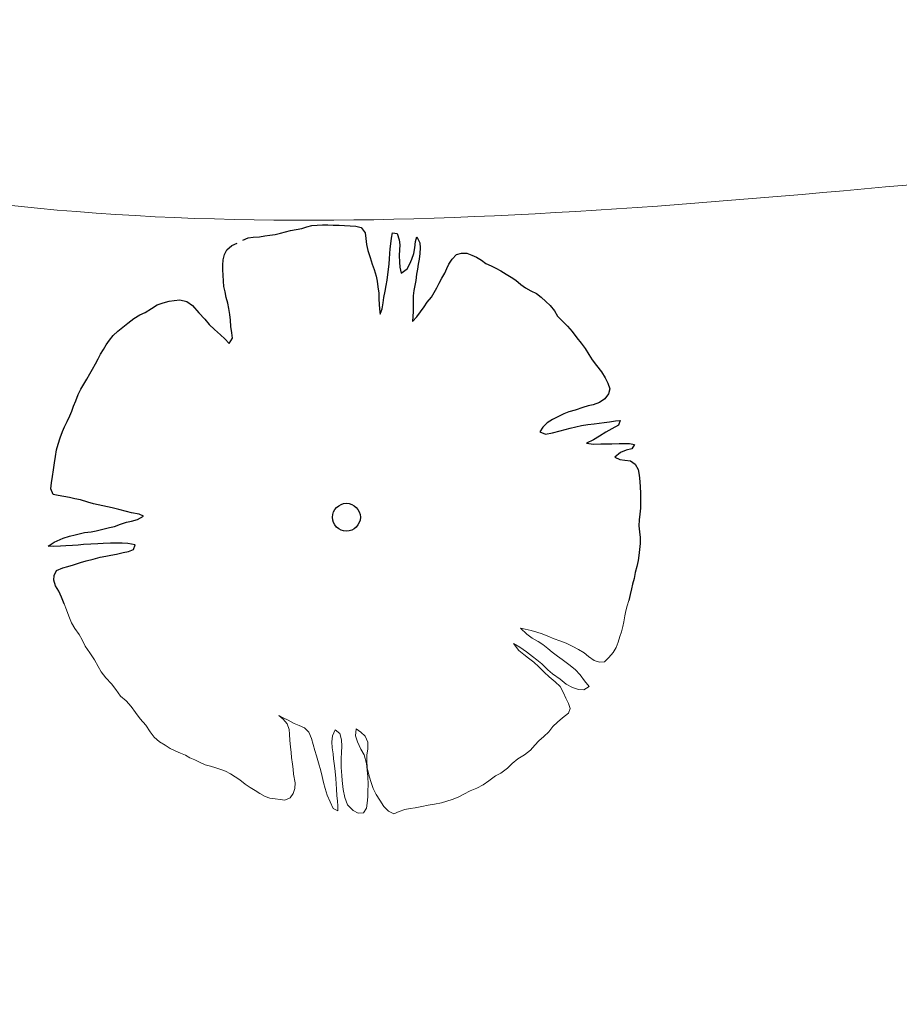
# Model space of a CAD drawing. Units: metres. Extents: x 3331639 to 3332115, y 5984485 to 5984715.
# Drawn here: x 3331992 to 3331995, y 5984521 to 5984525 of the extents above; entities that cross this region are included whole.
import ezdxf

# ---------------------------------------------------------------- set-up
doc = ezdxf.new("R2010")
doc.units = ezdxf.units.M
doc.header["$PDMODE"] = 32
doc.header["$PDSIZE"] = 0.2
for name, color, linetype, lineweight in [('A-drzewa', 7, 'Continuous', 18), ('A-Teren', 73, 'Continuous', 18), ('A-wymiar zew.', 253, 'Continuous', 5)]:
    doc.layers.add(name, color=color, linetype=linetype, lineweight=lineweight)
doc.styles.add('Arial Narrow', font='ARIALN.TTF')
doc.dimstyles.new('DYBY_1000', dxfattribs={"dimscale": 100, "dimtxt": 0.02, "dimasz": 0.01, "dimexe": 0, "dimexo": 0.3, "dimgap": 0.002, "dimtad": 1, "dimrnd": 0.5, "dimdsep": 46, "dimtxsty": 'Arial Narrow', "dimblk1": 'A', "dimblk2": 'A', "dimsah": 1, "dimcen": 0.01, "dimdle": 0.1, "dimse1": 1, "dimse2": 1, "dimclrd": 256, "dimclre": 256, "dimclrt": 256, "dimaunit": 1, "dimazin": 0, "dimtfac": 1, "dimtix": 1, "dimtmove": 2, "dimatfit": 3, "dimfxl": 1, "dimtolj": 1, "dimtzin": 0, "dimarcsym": 0})

# ---------------------------------------------------------------- blocks, each defined once
blk = doc.blocks.new('A')
at = {"color": 253, "lineweight": 5}
for p, q in [((0, -1), (0, 1)), ((-0.3536, -0.6124), (0.3536, 0.6124)), ((-1, 0), (1, 0))]:
    blk.add_line(p, q, dxfattribs=at)
blk = doc.blocks.new('*D87')
at = {"layer": 'A-wymiar zew.', "lineweight": -2}
blk.add_line((3331769.4036, 5984539.6863), (3332019.3075, 5984512.2233), dxfattribs=at)
at = {"layer": 'DEFPOINTS', "color": 0}
for p in [(3331767.6907, 5984542.4084), (3332021.5707, 5984514.5084), (3332021.2956, 5984512.0048)]:
    blk.add_point(p, dxfattribs=at)
at = {"layer": 'A-wymiar zew.', "lineweight": -2, "xscale": 2, "yscale": 2, "zscale": 2}
for p, rotation in [((3331767.4156, 5984539.9048), 173.7286775083415), ((3332021.2956, 5984512.0048), 353.7286775083416)]:
    blk.add_blockref('A', p, dxfattribs=dict(at, rotation=rotation))
at = {"layer": 'A-wymiar zew.', "insert": (3331894.489, 5984527.1687), "char_height": 2, "attachment_point": 5, "rotation": 353.7287, "style": 'Arial Narrow'}
blk.add_mtext('\\A1;255.5', dxfattribs=at)

msp = doc.modelspace()

# ---------------------------------------------------------------- linework, layer by layer
at = {"layer": 'A-drzewa', "color": 253, "linetype": 'Continuous', "lineweight": 25}
for p, q in [((3331992.7542, 5984524.1185), (3331992.7756, 5984524.1242)), ((3331992.7756, 5984524.1242), (3331992.7997, 5984524.1289)), ((3331992.7997, 5984524.1289), (3331992.823, 5984524.1337)), ((3331992.823, 5984524.1337), (3331992.8453, 5984524.1401)), ((3331992.8453, 5984524.1401), (3331992.8666, 5984524.1452)), ((3331992.8666, 5984524.1452), (3331992.8883, 5984524.1475)), ((3331992.8883, 5984524.1475), (3331992.9117, 5984524.1481)), ((3331992.9117, 5984524.1481), (3331992.9344, 5984524.1482)), ((3331992.9344, 5984524.1482), (3331992.957, 5984524.1476)), ((3331992.957, 5984524.1476), (3331992.9822, 5984524.1466)), ((3331992.9822, 5984524.1466), (3331993.0047, 5984524.1454)), ((3331993.0047, 5984524.1454), (3331993.0286, 5984524.1439)), ((3331993.0286, 5984524.1439), (3331993.0524, 5984524.1425)), ((3331993.0524, 5984524.1425), (3331993.075, 5984524.1377)), ((3331993.075, 5984524.1377), (3331993.0922, 5984524.1146)), ((3331992.5739, 5984524.084), (3331992.5967, 5984524.0943)), ((3331992.5967, 5984524.0943), (3331992.6177, 5984524.0967)), ((3331992.6177, 5984524.0967), (3331992.644, 5984524.0983)), ((3331992.644, 5984524.0983), (3331992.6666, 5984524.1026)), ((3331992.6666, 5984524.1026), (3331992.6877, 5984524.1056)), ((3331992.6877, 5984524.1056), (3331992.7108, 5984524.1084)), ((3331992.7108, 5984524.1084), (3331992.7327, 5984524.1127)), ((3331992.7327, 5984524.1127), (3331992.7542, 5984524.1185)), ((3331993.0922, 5984524.1146), (3331993.0942, 5984524.0909)), ((3331993.0942, 5984524.0909), (3331993.0973, 5984524.0651)), ((3331993.2007, 5984524.0677), (3331993.2037, 5984524.0926)), ((3331993.2037, 5984524.0926), (3331993.2077, 5984524.1147)), ((3331993.2077, 5984524.1147), (3331993.2278, 5984524.1117)), ((3331993.2278, 5984524.1117), (3331993.2356, 5984524.0852)), ((3331993.2356, 5984524.0852), (3331993.2385, 5984524.0635)), ((3331993.3059, 5984524.0776), (3331993.311, 5984524.0981)), ((3331993.311, 5984524.0981), (3331993.3243, 5984524.0721)), ((3331992.4963, 5984524.0233), (3331992.5061, 5984524.0431)), ((3331992.5061, 5984524.0431), (3331992.5272, 5984524.0606)), ((3331992.5272, 5984524.0606), (3331992.55, 5984524.071)), ((3331993.0973, 5984524.0651), (3331993.1038, 5984524.0394)), ((3331993.1038, 5984524.0394), (3331993.1126, 5984524.0106)), ((3331993.1968, 5984524.027), (3331993.1984, 5984524.0474)), ((3331993.1984, 5984524.0474), (3331993.2007, 5984524.0677)), ((3331993.2376, 5984524.043), (3331993.2361, 5984524.0192)), ((3331993.2385, 5984524.0635), (3331993.2376, 5984524.043)), ((3331993.2977, 5984524.0266), (3331993.302, 5984524.0513)), ((3331993.302, 5984524.0513), (3331993.3059, 5984524.0776)), ((3331993.3247, 5984524.0514), (3331993.3231, 5984524.0269)), ((3331993.3243, 5984524.0721), (3331993.3247, 5984524.0514)), ((3331992.4883, 5984523.9785), (3331992.4901, 5984524.0002)), ((3331992.4901, 5984524.0002), (3331992.4963, 5984524.0233)), ((3331993.1126, 5984524.0106), (3331993.1222, 5984523.9824)), ((3331993.1931, 5984523.9836), (3331993.1947, 5984524.004)), ((3331993.1947, 5984524.004), (3331993.1968, 5984524.027)), ((3331993.2361, 5984524.0192), (3331993.2374, 5984523.9908)), ((3331993.281, 5984523.9837), (3331993.2901, 5984524.003)), ((3331993.2901, 5984524.003), (3331993.2977, 5984524.0266)), ((3331993.3203, 5984524.0033), (3331993.3173, 5984523.9825)), ((3331993.3231, 5984524.0269), (3331993.3203, 5984524.0033)), ((3331993.4471, 5984523.9825), (3331993.4606, 5984524.0039)), ((3331993.4606, 5984524.0039), (3331993.4784, 5984524.0225)), ((3331993.4784, 5984524.0225), (3331993.5007, 5984524.0289)), ((3331993.5007, 5984524.0289), (3331993.5226, 5984524.0284)), ((3331993.5226, 5984524.0284), (3331993.5433, 5984524.0198)), ((3331993.5433, 5984524.0198), (3331993.5634, 5984524.0121)), ((3331993.5634, 5984524.0121), (3331993.5849, 5984523.9993)), ((3331993.5849, 5984523.9993), (3331993.6035, 5984523.9855)), ((3331992.4893, 5984523.9577), (3331992.4883, 5984523.9785)), ((3331992.4902, 5984523.9356), (3331992.4893, 5984523.9577)), ((3331993.1222, 5984523.9824), (3331993.1304, 5984523.9592)), ((3331993.1304, 5984523.9592), (3331993.1388, 5984523.9319)), ((3331993.1886, 5984523.9389), (3331993.191, 5984523.9599)), ((3331993.191, 5984523.9599), (3331993.1931, 5984523.9836)), ((3331993.2374, 5984523.9908), (3331993.2392, 5984523.9699)), ((3331993.2392, 5984523.9699), (3331993.2443, 5984523.9445)), ((3331993.2443, 5984523.9445), (3331993.2697, 5984523.9627)), ((3331993.2697, 5984523.9627), (3331993.281, 5984523.9837)), ((3331993.3134, 5984523.961), (3331993.3102, 5984523.9395)), ((3331993.3173, 5984523.9825), (3331993.3134, 5984523.961)), ((3331993.4289, 5984523.9433), (3331993.4381, 5984523.9632)), ((3331993.4381, 5984523.9632), (3331993.4471, 5984523.9825)), ((3331993.6035, 5984523.9855), (3331993.6252, 5984523.9748)), ((3331993.6252, 5984523.9748), (3331993.6459, 5984523.9655)), ((3331993.6459, 5984523.9655), (3331993.6667, 5984523.9535)), ((3331992.4912, 5984523.91), (3331992.4902, 5984523.9356)), ((3331993.1388, 5984523.9319), (3331993.1432, 5984523.9106)), ((3331993.1849, 5984523.9141), (3331993.1886, 5984523.9389)), ((3331993.3102, 5984523.9395), (3331993.3064, 5984523.9133)), ((3331993.4049, 5984523.9015), (3331993.4164, 5984523.9232)), ((3331993.4164, 5984523.9232), (3331993.4289, 5984523.9433)), ((3331993.6667, 5984523.9535), (3331993.6894, 5984523.9392)), ((3331993.6894, 5984523.9392), (3331993.7108, 5984523.9264)), ((3331993.7108, 5984523.9264), (3331993.731, 5984523.9138)), ((3331992.4934, 5984523.8877), (3331992.4912, 5984523.91)), ((3331992.4983, 5984523.865), (3331992.4934, 5984523.8877)), ((3331993.1432, 5984523.9106), (3331993.1463, 5984523.8854)), ((3331993.1463, 5984523.8854), (3331993.1493, 5984523.8589)), ((3331993.1766, 5984523.8672), (3331993.1815, 5984523.8912)), ((3331993.1815, 5984523.8912), (3331993.1849, 5984523.9141)), ((3331993.3018, 5984523.892), (3331993.2987, 5984523.8705)), ((3331993.3064, 5984523.9133), (3331993.3018, 5984523.892)), ((3331993.3846, 5984523.8619), (3331993.3959, 5984523.8822)), ((3331993.3959, 5984523.8822), (3331993.4049, 5984523.9015)), ((3331993.731, 5984523.9138), (3331993.7511, 5984523.8964)), ((3331993.7511, 5984523.8964), (3331993.7715, 5984523.8811)), ((3331993.7715, 5984523.8811), (3331993.7945, 5984523.8694)), ((3331992.5038, 5984523.8415), (3331992.4983, 5984523.865)), ((3331992.5098, 5984523.8173), (3331992.5038, 5984523.8415)), ((3331993.1493, 5984523.8589), (3331993.1504, 5984523.834)), ((3331993.1504, 5984523.834), (3331993.1507, 5984523.8127)), ((3331993.1679, 5984523.8177), (3331993.1707, 5984523.8413)), ((3331993.1707, 5984523.8413), (3331993.1766, 5984523.8672)), ((3331993.2987, 5984523.8705), (3331993.2961, 5984523.8482)), ((3331993.2961, 5984523.8482), (3331993.2961, 5984523.8249)), ((3331993.3552, 5984523.8209), (3331993.3727, 5984523.8417)), ((3331993.3727, 5984523.8417), (3331993.3846, 5984523.8619)), ((3331993.7945, 5984523.8694), (3331993.8175, 5984523.8578)), ((3331993.8175, 5984523.8578), (3331993.8384, 5984523.8416)), ((3331993.8384, 5984523.8416), (3331993.8571, 5984523.8238)), ((3331992.1598, 5984523.7776), (3331992.187, 5984523.7942)), ((3331992.187, 5984523.7942), (3331992.2105, 5984523.8093)), ((3331992.2105, 5984523.8093), (3331992.2359, 5984523.8186)), ((3331992.2359, 5984523.8186), (3331992.2616, 5984523.8251)), ((3331992.2616, 5984523.8251), (3331992.2828, 5984523.8288)), ((3331992.2828, 5984523.8288), (3331992.3071, 5984523.8307)), ((3331992.3071, 5984523.8307), (3331992.3364, 5984523.8243)), ((3331992.3364, 5984523.8243), (3331992.3599, 5984523.8071)), ((3331992.3599, 5984523.8071), (3331992.3869, 5984523.7757)), ((3331992.5139, 5984523.794), (3331992.5098, 5984523.8173)), ((3331992.5184, 5984523.7686), (3331992.5139, 5984523.794)), ((3331993.1507, 5984523.8127), (3331993.1523, 5984523.7911)), ((3331993.1523, 5984523.7911), (3331993.1561, 5984523.77)), ((3331993.1561, 5984523.77), (3331993.1642, 5984523.7928)), ((3331993.1642, 5984523.7928), (3331993.1679, 5984523.8177)), ((3331993.2954, 5984523.8016), (3331993.2951, 5984523.781)), ((3331993.2961, 5984523.8249), (3331993.2954, 5984523.8016)), ((3331993.3259, 5984523.7806), (3331993.3414, 5984523.8017)), ((3331993.3414, 5984523.8017), (3331993.3552, 5984523.8209)), ((3331993.8571, 5984523.8238), (3331993.8752, 5984523.8067)), ((3331993.8752, 5984523.8067), (3331993.8939, 5984523.7847)), ((3331992.0866, 5984523.7328), (3331992.1114, 5984523.7525)), ((3331992.1114, 5984523.7525), (3331992.1377, 5984523.7671)), ((3331992.1377, 5984523.7671), (3331992.1598, 5984523.7776)), ((3331992.3869, 5984523.7757), (3331992.4124, 5984523.7485)), ((3331992.4124, 5984523.7485), (3331992.4312, 5984523.7265)), ((3331992.5212, 5984523.7455), (3331992.5184, 5984523.7686)), ((3331993.2933, 5984523.76), (3331993.2923, 5984523.7389)), ((3331993.2923, 5984523.7389), (3331993.3111, 5984523.7594)), ((3331993.2951, 5984523.781), (3331993.2933, 5984523.76)), ((3331993.3111, 5984523.7594), (3331993.3259, 5984523.7806)), ((3331993.8939, 5984523.7847), (3331993.9076, 5984523.7613)), ((3331993.9076, 5984523.7613), (3331993.928, 5984523.7412)), ((3331992.0436, 5984523.6979), (3331992.0654, 5984523.7153)), ((3331992.0654, 5984523.7153), (3331992.0866, 5984523.7328)), ((3331992.4312, 5984523.7265), (3331992.4534, 5984523.7054)), ((3331992.5234, 5984523.7184), (3331992.5212, 5984523.7455)), ((3331992.5277, 5984523.6917), (3331992.5234, 5984523.7184)), ((3331993.928, 5984523.7412), (3331993.9495, 5984523.7194)), ((3331993.9495, 5984523.7194), (3331993.9688, 5984523.6967)), ((3331992.0086, 5984523.6605), (3331992.0238, 5984523.6802)), ((3331992.0238, 5984523.6802), (3331992.0436, 5984523.6979)), ((3331992.4534, 5984523.7054), (3331992.479, 5984523.6831)), ((3331992.479, 5984523.6831), (3331992.497, 5984523.6653)), ((3331992.497, 5984523.6653), (3331992.5153, 5984523.6454)), ((3331992.5153, 5984523.6454), (3331992.5297, 5984523.668)), ((3331992.5297, 5984523.668), (3331992.5277, 5984523.6917)), ((3331993.9688, 5984523.6967), (3331993.9882, 5984523.6698)), ((3331993.9882, 5984523.6698), (3331994.0075, 5984523.647)), ((3331991.9834, 5984523.6202), (3331991.9953, 5984523.6405)), ((3331991.9953, 5984523.6405), (3331992.0086, 5984523.6605)), ((3331994.0075, 5984523.647), (3331994.0248, 5984523.6245)), ((3331994.0248, 5984523.6245), (3331994.0404, 5984523.5996)), ((3331991.9497, 5984523.5593), (3331991.9612, 5984523.5816)), ((3331991.9612, 5984523.5816), (3331991.9709, 5984523.6008)), ((3331991.9709, 5984523.6008), (3331991.9834, 5984523.6202)), ((3331994.0404, 5984523.5996), (3331994.0535, 5984523.577)), ((3331991.9374, 5984523.537), (3331991.9497, 5984523.5593)), ((3331994.0535, 5984523.577), (3331994.0726, 5984523.5529)), ((3331994.0726, 5984523.5529), (3331994.0927, 5984523.5259)), ((3331991.9126, 5984523.4947), (3331991.9255, 5984523.5168)), ((3331991.9255, 5984523.5168), (3331991.9374, 5984523.537)), ((3331994.0927, 5984523.5259), (3331994.1089, 5984523.5008)), ((3331994.1089, 5984523.5008), (3331994.12, 5984523.4779)), ((3331991.8872, 5984523.4524), (3331991.9, 5984523.4739)), ((3331991.9, 5984523.4739), (3331991.9126, 5984523.4947)), ((3331994.12, 5984523.4779), (3331994.1288, 5984523.4539)), ((3331991.8661, 5984523.4026), (3331991.8762, 5984523.4293)), ((3331991.8762, 5984523.4293), (3331991.8872, 5984523.4524)), ((3331994.1228, 5984523.4322), (3331994.1081, 5984523.4117)), ((3331994.1288, 5984523.4539), (3331994.1228, 5984523.4322)), ((3331991.8488, 5984523.3599), (3331991.8566, 5984523.38)), ((3331991.8566, 5984523.38), (3331991.8661, 5984523.4026)), ((3331994.0147, 5984523.3746), (3331993.9822, 5984523.3636)), ((3331994.037, 5984523.3816), (3331994.0147, 5984523.3746)), ((3331994.0584, 5984523.3867), (3331994.037, 5984523.3816)), ((3331994.0845, 5984523.3959), (3331994.0584, 5984523.3867)), ((3331994.1081, 5984523.4117), (3331994.0845, 5984523.3959)), ((3331991.8299, 5984523.3159), (3331991.841, 5984523.3397)), ((3331991.841, 5984523.3397), (3331991.8488, 5984523.3599)), ((3331993.908, 5984523.3354), (3331993.8857, 5984523.3243)), ((3331993.9338, 5984523.3474), (3331993.908, 5984523.3354)), ((3331993.9556, 5984523.3559), (3331993.9338, 5984523.3474)), ((3331993.9822, 5984523.3636), (3331993.9556, 5984523.3559)), ((3331991.8092, 5984523.273), (3331991.8175, 5984523.2923)), ((3331991.8175, 5984523.2923), (3331991.8299, 5984523.3159)), ((3331993.8445, 5984523.2919), (3331993.832, 5984523.2724)), ((3331993.8631, 5984523.3105), (3331993.8445, 5984523.2919)), ((3331993.8857, 5984523.3243), (3331993.8631, 5984523.3105)), ((3331993.9606, 5984523.2871), (3331993.9847, 5984523.2925)), ((3331993.9847, 5984523.2925), (3331994.0083, 5984523.2986)), ((3331994.0083, 5984523.2986), (3331994.035, 5984523.3029)), ((3331994.035, 5984523.3029), (3331994.0623, 5984523.3058)), ((3331994.0623, 5984523.3058), (3331994.084, 5984523.3087)), ((3331994.084, 5984523.3087), (3331994.105, 5984523.3111)), ((3331994.105, 5984523.3111), (3331994.1275, 5984523.3147)), ((3331994.1275, 5984523.3147), (3331994.152, 5984523.3179)), ((3331994.1657, 5984523.2994), (3331994.1375, 5984523.285)), ((3331994.152, 5984523.3179), (3331994.1729, 5984523.3203)), ((3331994.1729, 5984523.3203), (3331994.1657, 5984523.2994)), ((3331991.8004, 5984523.2461), (3331991.8092, 5984523.273)), ((3331993.832, 5984523.2724), (3331993.8567, 5984523.2626)), ((3331993.8567, 5984523.2626), (3331993.8855, 5984523.2673)), ((3331993.8855, 5984523.2673), (3331993.9184, 5984523.2762)), ((3331993.9184, 5984523.2762), (3331993.9606, 5984523.2871)), ((3331994.0847, 5984523.253), (3331994.0591, 5984523.2376)), ((3331994.1113, 5984523.2704), (3331994.0847, 5984523.253)), ((3331994.1375, 5984523.285), (3331994.1113, 5984523.2704)), ((3331991.784, 5984523.1956), (3331991.7916, 5984523.2192)), ((3331991.7916, 5984523.2192), (3331991.8004, 5984523.2461)), ((3331994.0591, 5984523.2376), (3331994.0296, 5984523.224)), ((3331994.0296, 5984523.224), (3331994.0591, 5984523.219)), ((3331994.0591, 5984523.219), (3331994.0909, 5984523.2205)), ((3331994.0909, 5984523.2205), (3331994.1157, 5984523.221)), ((3331994.1157, 5984523.221), (3331994.1376, 5984523.2205)), ((3331994.1376, 5984523.2205), (3331994.1681, 5984523.2221)), ((3331994.1681, 5984523.2221), (3331994.1901, 5984523.2223)), ((3331994.1901, 5984523.2223), (3331994.2126, 5984523.2217)), ((3331994.2126, 5984523.2217), (3331994.2328, 5984523.2188)), ((3331994.2328, 5984523.2188), (3331994.2217, 5984523.1991)), ((3331991.7759, 5984523.1405), (3331991.7798, 5984523.1674)), ((3331991.7798, 5984523.1674), (3331991.784, 5984523.1956)), ((3331994.1735, 5984523.1843), (3331994.15, 5984523.1651)), ((3331994.15, 5984523.1651), (3331994.1705, 5984523.1552)), ((3331994.1975, 5984523.1938), (3331994.1735, 5984523.1843)), ((3331994.2217, 5984523.1991), (3331994.1975, 5984523.1938)), ((3331991.7714, 5984523.1103), (3331991.7759, 5984523.1405)), ((3331994.1705, 5984523.1552), (3331994.192, 5984523.152)), ((3331994.192, 5984523.152), (3331994.2162, 5984523.1484)), ((3331994.2162, 5984523.1484), (3331994.2363, 5984523.1351)), ((3331994.2363, 5984523.1351), (3331994.2494, 5984523.1126)), ((3331991.7634, 5984523.0558), (3331991.7673, 5984523.0827)), ((3331991.7673, 5984523.0827), (3331991.7714, 5984523.1103)), ((3331994.2494, 5984523.1126), (3331994.2533, 5984523.088)), ((3331994.2533, 5984523.088), (3331994.2555, 5984523.0609)), ((3331991.7596, 5984523.0303), (3331991.7634, 5984523.0558)), ((3331994.2555, 5984523.0609), (3331994.2569, 5984523.0373)), ((3331991.7698, 5984523.0061), (3331991.7596, 5984523.0303)), ((3331991.7911, 5984523.0016), (3331991.7698, 5984523.0061)), ((3331991.8152, 5984522.9973), (3331991.7911, 5984523.0016)), ((3331991.8393, 5984522.9931), (3331991.8152, 5984522.9973)), ((3331994.2569, 5984523.0373), (3331994.2581, 5984523.0131)), ((3331994.2581, 5984523.0131), (3331994.2585, 5984522.9924)), ((3331991.8626, 5984522.9883), (3331991.8393, 5984522.9931)), ((3331991.8853, 5984522.9835), (3331991.8626, 5984522.9883)), ((3331991.9175, 5984522.974), (3331991.8853, 5984522.9835)), ((3331991.9405, 5984522.9671), (3331991.9175, 5984522.974)), ((3331992.0197, 5984522.9493), (3331991.9405, 5984522.9671)), ((3331994.2586, 5984522.9697), (3331994.2582, 5984522.9485)), ((3331994.2585, 5984522.9924), (3331994.2586, 5984522.9697)), ((3331992.0482, 5984522.9423), (3331992.0197, 5984522.9493)), ((3331992.0806, 5984522.9341), (3331992.0482, 5984522.9423)), ((3331992.1018, 5984522.9289), (3331992.0806, 5984522.9341)), ((3331992.1339, 5984522.9228), (3331992.1018, 5984522.9289)), ((3331992.1271, 5984522.8998), (3331992.1533, 5984522.9144)), ((3331992.1533, 5984522.9144), (3331992.1339, 5984522.9228)), ((3331994.2565, 5984522.9233), (3331994.2535, 5984522.8984)), ((3331994.2582, 5984522.9485), (3331994.2565, 5984522.9233)), ((3331992.0088, 5984522.8664), (3331992.0302, 5984522.8715)), ((3331992.0302, 5984522.8715), (3331992.0556, 5984522.8808)), ((3331992.0556, 5984522.8808), (3331992.0802, 5984522.8895)), ((3331992.0802, 5984522.8895), (3331992.1021, 5984522.8938)), ((3331992.1021, 5984522.8938), (3331992.1271, 5984522.8998)), ((3331994.2535, 5984522.8984), (3331994.252, 5984522.8739)), ((3331994.252, 5984522.8739), (3331994.2537, 5984522.8482)), ((3331991.8392, 5984522.8296), (3331991.8627, 5984522.8351)), ((3331991.8627, 5984522.8351), (3331991.9033, 5984522.8449)), ((3331991.9033, 5984522.8449), (3331991.9306, 5984522.8484)), ((3331991.9306, 5984522.8484), (3331991.9518, 5984522.8528)), ((3331991.9518, 5984522.8528), (3331991.9861, 5984522.8615)), ((3331991.9861, 5984522.8615), (3331992.0088, 5984522.8664)), ((3331994.2537, 5984522.8482), (3331994.2569, 5984522.8237)), ((3331991.7485, 5984522.7874), (3331991.7737, 5984522.8049)), ((3331991.7737, 5984522.8049), (3331991.8125, 5984522.8212)), ((3331991.8242, 5984522.7885), (3331991.8014, 5984522.7878)), ((3331991.8125, 5984522.8212), (3331991.8392, 5984522.8296)), ((3331991.8526, 5984522.7898), (3331991.8242, 5984522.7885)), ((3331991.8755, 5984522.792), (3331991.8526, 5984522.7898)), ((3331991.8992, 5984522.794), (3331991.8755, 5984522.792)), ((3331991.9297, 5984522.7956), (3331991.8992, 5984522.794)), ((3331991.9595, 5984522.7974), (3331991.9297, 5984522.7956)), ((3331991.9823, 5984522.7989), (3331991.9595, 5984522.7974)), ((3331992.0134, 5984522.7998), (3331991.9823, 5984522.7989)), ((3331992.0403, 5984522.8006), (3331992.0134, 5984522.7998)), ((3331992.063, 5984522.8007), (3331992.0403, 5984522.8006)), ((3331992.086, 5984522.7987), (3331992.063, 5984522.8007)), ((3331992.1174, 5984522.7926), (3331992.086, 5984522.7987)), ((3331992.1104, 5984522.7731), (3331992.1174, 5984522.7926)), ((3331994.2574, 5984522.7989), (3331994.255, 5984522.7738)), ((3331994.2569, 5984522.8237), (3331994.2574, 5984522.7989)), ((3331991.7723, 5984522.7859), (3331991.7485, 5984522.7874)), ((3331991.8014, 5984522.7878), (3331991.7723, 5984522.7859)), ((3331991.9936, 5984522.745), (3331992.0148, 5984522.7487)), ((3331992.0148, 5984522.7487), (3331992.0389, 5984522.7541)), ((3331992.0389, 5984522.7541), (3331992.066, 5984522.7604)), ((3331992.066, 5984522.7604), (3331992.0887, 5984522.7653)), ((3331992.0887, 5984522.7653), (3331992.1104, 5984522.7731)), ((3331994.2519, 5984522.7475), (3331994.2489, 5984522.7273)), ((3331994.255, 5984522.7738), (3331994.2519, 5984522.7475)), ((3331991.8325, 5984522.7008), (3331991.8556, 5984522.7083)), ((3331991.8556, 5984522.7083), (3331991.8853, 5984522.7184)), ((3331991.8853, 5984522.7184), (3331991.9103, 5984522.725)), ((3331991.9103, 5984522.725), (3331991.9389, 5984522.7325)), ((3331991.9389, 5984522.7325), (3331991.969, 5984522.7411)), ((3331991.969, 5984522.7411), (3331991.9936, 5984522.745)), ((3331994.2489, 5984522.7273), (3331994.243, 5984522.7014)), ((3331991.7732, 5984522.6429), (3331991.7749, 5984522.6639)), ((3331991.7749, 5984522.6639), (3331991.7847, 5984522.6838)), ((3331991.7847, 5984522.6838), (3331991.8105, 5984522.6958)), ((3331991.8105, 5984522.6958), (3331991.8325, 5984522.7008)), ((3331994.2364, 5984522.6756), (3331994.2313, 5984522.6502)), ((3331994.243, 5984522.7014), (3331994.2364, 5984522.6756)), ((3331991.7801, 5984522.6199), (3331991.7732, 5984522.6429)), ((3331994.225, 5984522.6264), (3331994.2201, 5984522.6066)), ((3331994.2313, 5984522.6502), (3331994.225, 5984522.6264)), ((3331991.7938, 5984522.5966), (3331991.7801, 5984522.6199)), ((3331991.8052, 5984522.5715), (3331991.7938, 5984522.5966)), ((3331994.2152, 5984522.5832), (3331994.2094, 5984522.558)), ((3331994.2201, 5984522.6066), (3331994.2152, 5984522.5832)), ((3331991.8169, 5984522.5437), (3331991.8052, 5984522.5715))]:
    msp.add_line(p, q, dxfattribs=at)
at = {"layer": 'A-drzewa', "color": 253, "linetype": 'Continuous'}
for p, q in [((3331991.8268, 5984522.5175), (3331991.8169, 5984522.5437)), ((3331994.2094, 5984522.558), (3331994.2018, 5984522.5344)), ((3331991.8359, 5984522.4908), (3331991.8268, 5984522.5175)), ((3331994.1961, 5984522.5139), (3331994.1921, 5984522.4918)), ((3331994.2018, 5984522.5344), (3331994.1961, 5984522.5139)), ((3331991.8476, 5984522.4629), (3331991.8359, 5984522.4908)), ((3331991.8619, 5984522.4388), (3331991.8476, 5984522.4629)), ((3331994.1886, 5984522.4676), (3331994.1836, 5984522.4478)), ((3331994.1921, 5984522.4918), (3331994.1886, 5984522.4676)), ((3331991.8807, 5984522.4127), (3331991.8619, 5984522.4388)), ((3331991.8932, 5984522.3903), (3331991.8807, 5984522.4127)), ((3331993.7705, 5984522.4366), (3331993.7503, 5984522.4396)), ((3331993.7503, 5984522.4396), (3331993.7768, 5984522.4144)), ((3331993.795, 5984522.4309), (3331993.7705, 5984522.4366)), ((3331993.7768, 5984522.4144), (3331993.7991, 5984522.3981)), ((3331993.82, 5984522.4231), (3331993.795, 5984522.4309)), ((3331993.8422, 5984522.4157), (3331993.82, 5984522.4231)), ((3331993.8657, 5984522.4068), (3331993.8422, 5984522.4157)), ((3331994.1782, 5984522.4252), (3331994.1716, 5984522.4042)), ((3331994.1836, 5984522.4478), (3331994.1782, 5984522.4252)), ((3331991.9058, 5984522.3643), (3331991.8932, 5984522.3903)), ((3331993.7473, 5984522.359), (3331993.7202, 5984522.3754)), ((3331993.7202, 5984522.3754), (3331993.7425, 5984522.3453)), ((3331993.7991, 5984522.3981), (3331993.8244, 5984522.3833)), ((3331993.8244, 5984522.3833), (3331993.8453, 5984522.3713)), ((3331993.8453, 5984522.3713), (3331993.8655, 5984522.3546)), ((3331993.8927, 5984522.3945), (3331993.8657, 5984522.4068)), ((3331993.9162, 5984522.3863), (3331993.8927, 5984522.3945)), ((3331993.9442, 5984522.376), (3331993.9162, 5984522.3863)), ((3331993.9725, 5984522.3628), (3331993.9442, 5984522.376)), ((3331994.164, 5984522.3806), (3331994.1552, 5984522.3579)), ((3331994.1716, 5984522.4042), (3331994.164, 5984522.3806)), ((3331991.9249, 5984522.3354), (3331991.9058, 5984522.3643)), ((3331991.9447, 5984522.3064), (3331991.9249, 5984522.3354)), ((3331993.7425, 5984522.3453), (3331993.7641, 5984522.3284)), ((3331993.7754, 5984522.3397), (3331993.7473, 5984522.359)), ((3331993.8006, 5984522.3195), (3331993.7754, 5984522.3397)), ((3331993.8655, 5984522.3546), (3331993.8844, 5984522.3381)), ((3331993.8844, 5984522.3381), (3331993.9073, 5984522.321)), ((3331993.9961, 5984522.3504), (3331993.9725, 5984522.3628)), ((3331994.0194, 5984522.336), (3331993.9961, 5984522.3504)), ((3331994.0377, 5984522.3203), (3331994.0194, 5984522.336)), ((3331994.1426, 5984522.3377), (3331994.1243, 5984522.3164)), ((3331994.1552, 5984522.3579), (3331994.1426, 5984522.3377)), ((3331991.961, 5984522.2772), (3331991.9447, 5984522.3064)), ((3331993.7641, 5984522.3284), (3331993.7838, 5984522.3131)), ((3331993.7838, 5984522.3131), (3331993.8067, 5984522.296)), ((3331993.8199, 5984522.3064), (3331993.8006, 5984522.3195)), ((3331993.8067, 5984522.296), (3331993.8278, 5984522.2757)), ((3331993.8408, 5984522.2896), (3331993.8199, 5984522.3064)), ((3331993.8664, 5984522.2631), (3331993.8408, 5984522.2896)), ((3331993.9073, 5984522.321), (3331993.9273, 5984522.3077)), ((3331993.9273, 5984522.3077), (3331993.9549, 5984522.2858)), ((3331994.0619, 5984522.3029), (3331994.0377, 5984522.3203)), ((3331994.0856, 5984522.296), (3331994.0619, 5984522.3029)), ((3331994.1064, 5984522.2971), (3331994.0856, 5984522.296)), ((3331994.1243, 5984522.3164), (3331994.1064, 5984522.2971)), ((3331991.9728, 5984522.2549), (3331991.961, 5984522.2772)), ((3331991.9937, 5984522.2291), (3331991.9728, 5984522.2549)), ((3331993.8278, 5984522.2757), (3331993.8506, 5984522.2538)), ((3331993.8506, 5984522.2538), (3331993.871, 5984522.2336)), ((3331993.886, 5984522.2465), (3331993.8664, 5984522.2631)), ((3331993.9183, 5984522.2238), (3331993.886, 5984522.2465)), ((3331993.9549, 5984522.2858), (3331993.9821, 5984522.2653)), ((3331993.9821, 5984522.2653), (3331994.0029, 5984522.243)), ((3331992.0167, 5984522.2037), (3331991.9937, 5984522.2291)), ((3331993.871, 5984522.2336), (3331993.8968, 5984522.2133)), ((3331993.8968, 5984522.2133), (3331993.9179, 5984522.193)), ((3331993.9442, 5984522.2035), (3331993.9183, 5984522.2238)), ((3331994.0029, 5984522.243), (3331994.0218, 5984522.2175)), ((3331994.0218, 5984522.2175), (3331994.0409, 5984522.1934)), ((3331992.0352, 5984522.1797), (3331992.0167, 5984522.2037)), ((3331992.0558, 5984522.1519), (3331992.0352, 5984522.1797)), ((3331993.9179, 5984522.193), (3331993.9325, 5984522.1661)), ((3331993.9325, 5984522.1661), (3331993.9423, 5984522.1441)), ((3331993.9703, 5984522.1894), (3331993.9442, 5984522.2035)), ((3331993.9957, 5984522.1801), (3331993.9703, 5984522.1894)), ((3331994.0182, 5984522.1789), (3331993.9957, 5984522.1801)), ((3331994.0409, 5984522.1934), (3331994.0182, 5984522.1789)), ((3331992.079, 5984522.132), (3331992.0558, 5984522.1519)), ((3331992.1003, 5984522.109), (3331992.079, 5984522.132)), ((3331993.9423, 5984522.1441), (3331993.9541, 5984522.1217)), ((3331993.9541, 5984522.1217), (3331993.9612, 5984522.1001)), ((3331992.1191, 5984522.0828), (3331992.1003, 5984522.109)), ((3331992.1392, 5984522.0558), (3331992.1191, 5984522.0828)), ((3331993.9535, 5984522.0806), (3331993.9278, 5984522.0603)), ((3331993.9612, 5984522.1001), (3331993.9535, 5984522.0806)), ((3331992.1628, 5984522.0297), (3331992.1392, 5984522.0558)), ((3331992.7449, 5984522.0598), (3331992.7258, 5984522.0702)), ((3331992.7258, 5984522.0702), (3331992.7442, 5984522.0551)), ((3331992.7442, 5984522.0551), (3331992.7619, 5984522.0353)), ((3331992.7661, 5984522.0498), (3331992.7449, 5984522.0598)), ((3331992.7909, 5984522.0365), (3331992.7661, 5984522.0498)), ((3331993.9066, 5984522.0422), (3331993.8873, 5984522.023)), ((3331993.9278, 5984522.0603), (3331993.9066, 5984522.0422)), ((3331992.1813, 5984522.0015), (3331992.1628, 5984522.0297)), ((3331992.1985, 5984521.9784), (3331992.1813, 5984522.0015)), ((3331992.7619, 5984522.0353), (3331992.7694, 5984522.0115)), ((3331992.7694, 5984522.0115), (3331992.7718, 5984521.9906)), ((3331992.813, 5984522.0278), (3331992.7909, 5984522.0365)), ((3331992.8356, 5984522.0183), (3331992.813, 5984522.0278)), ((3331992.8535, 5984521.9998), (3331992.8356, 5984522.0183)), ((3331992.8646, 5984521.9728), (3331992.8535, 5984521.9998)), ((3331992.9655, 5984522.0094), (3331992.9536, 5984521.9844)), ((3331992.9846, 5984521.9942), (3331992.9655, 5984522.0094)), ((3331993.0534, 5984522.0136), (3331993.0511, 5984521.9844)), ((3331993.0739, 5984521.9989), (3331993.0534, 5984522.0136)), ((3331993.0921, 5984521.9825), (3331993.0739, 5984521.9989)), ((3331993.8697, 5984522.0016), (3331993.8488, 5984521.9806)), ((3331993.8873, 5984522.023), (3331993.8697, 5984522.0016)), ((3331992.2204, 5984521.9593), (3331992.1985, 5984521.9784)), ((3331992.2444, 5984521.9448), (3331992.2204, 5984521.9593)), ((3331992.7718, 5984521.9906), (3331992.7726, 5984521.9637)), ((3331992.7726, 5984521.9637), (3331992.775, 5984521.9379)), ((3331992.8712, 5984521.9477), (3331992.8646, 5984521.9728)), ((3331992.9536, 5984521.9844), (3331992.9513, 5984521.9593)), ((3331992.9513, 5984521.9593), (3331992.9523, 5984521.9337)), ((3331992.9916, 5984521.9671), (3331992.9846, 5984521.9942)), ((3331992.9931, 5984521.9401), (3331992.9916, 5984521.9671)), ((3331993.0511, 5984521.9844), (3331993.059, 5984521.9585)), ((3331993.059, 5984521.9585), (3331993.0737, 5984521.9281)), ((3331993.1028, 5984521.9575), (3331993.0921, 5984521.9825)), ((3331993.1028, 5984521.9294), (3331993.1028, 5984521.9575)), ((3331993.8275, 5984521.9625), (3331993.8104, 5984521.9444)), ((3331993.8488, 5984521.9806), (3331993.8275, 5984521.9625)), ((3331992.2663, 5984521.9306), (3331992.2444, 5984521.9448)), ((3331992.2867, 5984521.92), (3331992.2663, 5984521.9306)), ((3331992.31, 5984521.9104), (3331992.2867, 5984521.92)), ((3331992.775, 5984521.9379), (3331992.7783, 5984521.9134)), ((3331992.7783, 5984521.9134), (3331992.7806, 5984521.8918)), ((3331992.8792, 5984521.9225), (3331992.8712, 5984521.9477)), ((3331992.8861, 5984521.8995), (3331992.8792, 5984521.9225)), ((3331992.9523, 5984521.9337), (3331992.9567, 5984521.9077)), ((3331992.9908, 5984521.8875), (3331992.9911, 5984521.9129)), ((3331992.9911, 5984521.9129), (3331992.9931, 5984521.9401)), ((3331993.0737, 5984521.9281), (3331993.0873, 5984521.9035)), ((3331993.0995, 5984521.9024), (3331993.1028, 5984521.9294)), ((3331993.7929, 5984521.923), (3331993.7673, 5984521.9034)), ((3331993.8104, 5984521.9444), (3331993.7929, 5984521.923)), ((3331992.3307, 5984521.9018), (3331992.31, 5984521.9104)), ((3331992.3498, 5984521.8915), (3331992.3307, 5984521.9018)), ((3331992.3704, 5984521.8822), (3331992.3498, 5984521.8915)), ((3331992.3928, 5984521.8707), (3331992.3704, 5984521.8822)), ((3331992.4147, 5984521.8613), (3331992.3928, 5984521.8707)), ((3331992.7806, 5984521.8918), (3331992.7847, 5984521.8643)), ((3331992.8947, 5984521.8694), (3331992.8861, 5984521.8995)), ((3331992.9567, 5984521.9077), (3331992.9584, 5984521.8868)), ((3331992.9584, 5984521.8868), (3331992.9615, 5984521.8568)), ((3331992.9907, 5984521.8497), (3331992.9908, 5984521.8875)), ((3331993.0873, 5984521.9035), (3331993.0977, 5984521.8669)), ((3331993.0988, 5984521.8791), (3331993.0995, 5984521.9024)), ((3331993.1011, 5984521.8485), (3331993.0988, 5984521.8791)), ((3331993.7387, 5984521.8863), (3331993.7145, 5984521.8665)), ((3331993.7673, 5984521.9034), (3331993.7387, 5984521.8863)), ((3331992.4372, 5984521.8552), (3331992.4147, 5984521.8613)), ((3331992.4596, 5984521.8485), (3331992.4372, 5984521.8552)), ((3331992.4799, 5984521.842), (3331992.4596, 5984521.8485)), ((3331992.5007, 5984521.8342), (3331992.4799, 5984521.842)), ((3331992.521, 5984521.8229), (3331992.5007, 5984521.8342)), ((3331992.7847, 5984521.8643), (3331992.7864, 5984521.8428)), ((3331992.7864, 5984521.8428), (3331992.7887, 5984521.8212)), ((3331992.9049, 5984521.8363), (3331992.8947, 5984521.8694)), ((3331992.9102, 5984521.8115), (3331992.9049, 5984521.8363)), ((3331992.9615, 5984521.8568), (3331992.9648, 5984521.8323)), ((3331992.9648, 5984521.8323), (3331992.968, 5984521.8029)), ((3331992.9927, 5984521.8165), (3331992.9907, 5984521.8497)), ((3331993.0977, 5984521.8669), (3331993.101, 5984521.8383)), ((3331993.101, 5984521.8383), (3331993.104, 5984521.8124)), ((3331993.1071, 5984521.8188), (3331993.1011, 5984521.8485)), ((3331993.6957, 5984521.8466), (3331993.6666, 5984521.8262)), ((3331993.7145, 5984521.8665), (3331993.6957, 5984521.8466)), ((3331992.5412, 5984521.8103), (3331992.521, 5984521.8229)), ((3331992.5613, 5984521.7977), (3331992.5412, 5984521.8103)), ((3331992.5833, 5984521.7794), (3331992.5613, 5984521.7977)), ((3331992.7887, 5984521.8212), (3331992.795, 5984521.7852)), ((3331992.9155, 5984521.7867), (3331992.9102, 5984521.8115)), ((3331992.968, 5984521.8029), (3331992.9694, 5984521.7801)), ((3331992.9951, 5984521.7955), (3331992.9927, 5984521.8165)), ((3331992.9989, 5984521.7565), (3331992.9951, 5984521.7955)), ((3331993.104, 5984521.8124), (3331993.105, 5984521.7772)), ((3331993.1151, 5984521.7943), (3331993.1071, 5984521.8188)), ((3331993.1253, 5984521.7612), (3331993.1151, 5984521.7943)), ((3331993.6158, 5984521.7939), (3331993.5919, 5984521.7761)), ((3331993.6436, 5984521.8145), (3331993.6158, 5984521.7939)), ((3331993.6666, 5984521.8262), (3331993.6436, 5984521.8145)), ((3331992.6045, 5984521.7646), (3331992.5833, 5984521.7794)), ((3331992.6259, 5984521.7518), (3331992.6045, 5984521.7646)), ((3331992.6454, 5984521.7393), (3331992.6259, 5984521.7518)), ((3331992.7935, 5984521.7607), (3331992.7871, 5984521.7404)), ((3331992.795, 5984521.7852), (3331992.7935, 5984521.7607)), ((3331992.9221, 5984521.7616), (3331992.9155, 5984521.7867)), ((3331992.9317, 5984521.7334), (3331992.9221, 5984521.7616)), ((3331992.9694, 5984521.7801), (3331992.9704, 5984521.7586)), ((3331992.9704, 5984521.7586), (3331992.9725, 5984521.7308)), ((3331993.0057, 5984521.7232), (3331992.9989, 5984521.7565)), ((3331993.1037, 5984521.7493), (3331993.1035, 5984521.7252)), ((3331993.105, 5984521.7772), (3331993.1037, 5984521.7493)), ((3331993.1387, 5984521.7352), (3331993.1253, 5984521.7612)), ((3331993.5366, 5984521.7506), (3331993.5105, 5984521.7366)), ((3331993.5652, 5984521.7629), (3331993.5366, 5984521.7506)), ((3331993.5919, 5984521.7761), (3331993.5652, 5984521.7629)), ((3331992.6683, 5984521.727), (3331992.6454, 5984521.7393)), ((3331992.688, 5984521.7206), (3331992.6683, 5984521.727)), ((3331992.7102, 5984521.7174), (3331992.688, 5984521.7206)), ((3331992.7317, 5984521.7142), (3331992.7102, 5984521.7174)), ((3331992.7518, 5984521.7112), (3331992.7317, 5984521.7142)), ((3331992.7746, 5984521.7209), (3331992.7518, 5984521.7112)), ((3331992.7871, 5984521.7404), (3331992.7746, 5984521.7209)), ((3331992.9439, 5984521.7048), (3331992.9317, 5984521.7334)), ((3331992.957, 5984521.6768), (3331992.9439, 5984521.7048)), ((3331992.9725, 5984521.7308), (3331992.9746, 5984521.7079)), ((3331992.9746, 5984521.7079), (3331992.9763, 5984521.687)), ((3331993.0169, 5984521.692), (3331993.0057, 5984521.7232)), ((3331993.1035, 5984521.7252), (3331993.1002, 5984521.6982)), ((3331993.1544, 5984521.7115), (3331993.1387, 5984521.7352)), ((3331993.1711, 5984521.685), (3331993.1544, 5984521.7115)), ((3331993.4382, 5984521.7074), (3331993.4152, 5984521.7005)), ((3331993.4612, 5984521.7143), (3331993.4382, 5984521.7074)), ((3331993.4866, 5984521.7236), (3331993.4612, 5984521.7143)), ((3331993.5105, 5984521.7366), (3331993.4866, 5984521.7236)), ((3331992.9767, 5984521.6663), (3331992.957, 5984521.6768)), ((3331992.9763, 5984521.687), (3331992.9767, 5984521.6663)), ((3331993.0407, 5984521.6672), (3331993.0169, 5984521.692)), ((3331993.0626, 5984521.6571), (3331993.0407, 5984521.6672)), ((3331993.0973, 5984521.6781), (3331993.0854, 5984521.6579)), ((3331993.1002, 5984521.6982), (3331993.0973, 5984521.6781)), ((3331993.1908, 5984521.665), (3331993.1711, 5984521.685)), ((3331993.2139, 5984521.654), (3331993.1908, 5984521.665)), ((3331993.236, 5984521.6638), (3331993.2139, 5984521.654)), ((3331993.2606, 5984521.6725), (3331993.236, 5984521.6638)), ((3331993.2831, 5984521.6761), (3331993.2606, 5984521.6725)), ((3331993.3042, 5984521.6791), (3331993.2831, 5984521.6761)), ((3331993.3326, 5984521.6852), (3331993.3042, 5984521.6791)), ((3331993.3587, 5984521.6903), (3331993.3326, 5984521.6852)), ((3331993.3855, 5984521.6946), (3331993.3587, 5984521.6903)), ((3331993.4152, 5984521.7005), (3331993.3855, 5984521.6946)), ((3331993.0854, 5984521.6579), (3331993.0626, 5984521.6571))]:
    msp.add_line(p, q, dxfattribs=at)
at = {"layer": 'A-drzewa', "color": 253, "linetype": 'Continuous', "lineweight": 25}
msp.add_circle((3331993.0127, 5984522.9102), 0.0589, dxfattribs=at)
at = {"layer": 'A-Teren', "start_tangent": (0.811304, -0.584624), "end_tangent": (0.633478, -0.773761)}
msp.add_spline([(3331947.3329, 5984528.415), (3331951.8561, 5984526.3557), (3331957.9745, 5984529.4402), (3331963.84, 5984527.0636), (3331968.2391, 5984524.7377), (3331980.0713, 5984526.9119), (3331983.8113, 5984526.9119), (3331990.6393, 5984524.3837), (3331996.0993, 5984524.3837), (3332001.3085, 5984523.7769), (3332003.0764, 5984522.0059)], degree=3, dxfattribs=at)

# ---------------------------------------------------------------- dimensions: what is measured, and where the dimension line sits
at = {"layer": 'A-wymiar zew.'}
dim = msp.add_aligned_dim(p1=(3331767.6907, 5984542.4084), p2=(3332021.5707, 5984514.5084), distance=-2.5187, dimstyle='DYBY_1000', override={"dimasz": 0.02}, dxfattribs=at)
dim.commit()
dim.dimension.update_dxf_attribs({"geometry": '*D87', "text_midpoint": (3331894.489, 5984527.1687)})

doc.saveas('drawing.dxf')
